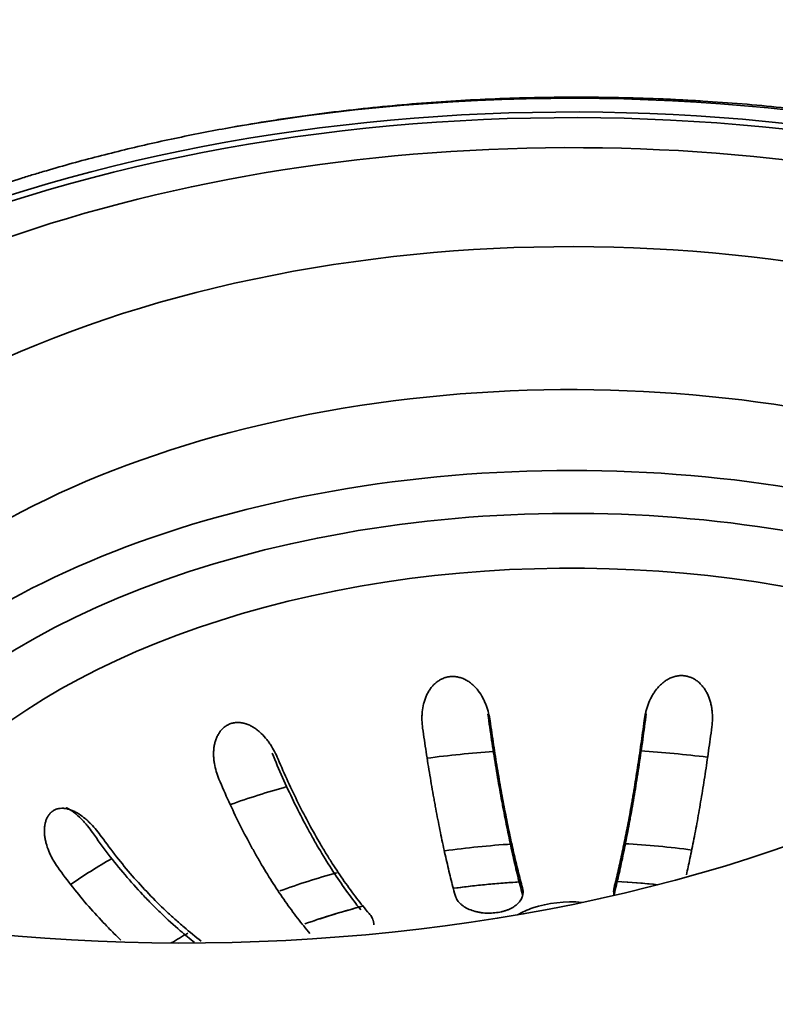
# Model space of a CAD drawing. Units: millimetres. Extents: x 0 to 420, y 0 to 297.
# Drawn here: x 292 to 300, y 218 to 228 of the extents above; entities that cross this region are included whole.
import ezdxf

# ---------------------------------------------------------------- set-up
doc = ezdxf.new("R2010")
doc.units = ezdxf.units.MM
doc.layers.add('1', color=7, linetype='Continuous', true_color=0xffffff)

msp = doc.modelspace()

# ---------------------------------------------------------------- linework, layer by layer
at = {"layer": '1', "color": 18, "linetype": 'Continuous', "lineweight": 35}
for centre, major_axis, start_param, end_param in [((297.75294, 219.92026), (12, 0), 0.53191656, 1.86318336), ((297.75294, 219.83861), (-11.9, 0), 3.68035493, 6.26329038), ((297.75293, 219.83861), (11.8, 0), 0.53691782, 3.12892811), ((297.75293, 219.87896), (11.2, 0), 1.01634047, 2.13739817), ((297.75293, 219.87896), (11.2, 0), 1.01634047, 2.13739817), ((297.75293, 218.05), (7.9, 0), 0.71582749, 3.02067658), ((297.75293, 218.05), (7.9, 0), 0.71582749, 3.02067658), ((293.79049, 225.09516), (11.9, 0), 3.95632181, 5.46047465), ((297.75293, 215.86179), (5.2, 0), 1.40000747, 1.48149253), ((297.75293, 215.86179), (5.2, 0), 1.67254063, 1.80311308), ((297.75293, 215.86179), (5.2, 0), 1.66988991, 1.79771346), ((297.75293, 215.86179), (5.2, 0), 1.40000747, 1.46814076), ((297.75293, 215.86179), (5.2, 0), 1.99121594, 2.12119933), ((297.75293, 215.86179), (5.2, 0), 1.99121594, 2.10038628)]:
    msp.add_ellipse(centre, major_axis=major_axis, ratio=0.57735, start_param=start_param, end_param=end_param, dxfattribs=at)
at = {"layer": '1', "color": 154, "linetype": 'Continuous', "lineweight": 35}
for centre, major_axis, start_param, end_param in [((297.75293, 219.87896), (9.44868, 0), 0.53008083, 3.31117572), ((297.75293, 219.87896), (9.44868, 0), 0.53008083, 3.31117572), ((297.75293, 219.04237), (8.37011, 0), 0.56709272, 3.18109415), ((297.75293, 219.04237), (8.37011, 0), 0.56709272, 3.18109415), ((297.75293, 218.24591), (8.32, 0), 0.68794586, 3.04826369), ((297.75293, 218.24591), (8.32, 0), 0.68794586, 3.04826369), ((297.75293, 217.76414), (7.42681, 0), 0.76226416, 2.96834943), ((297.75293, 217.76414), (7.42681, 0), 0.76226416, 2.96834943), ((297.75293, 216.37003), (6.64589, 0), 1.69060479, 1.79457187), ((297.75293, 216.37003), (6.64589, 0), 1.69060479, 1.79457187), ((297.75293, 216.37003), (6.64589, 0), 1.36024669, 1.46401742), ((297.75293, 216.37003), (6.64589, 0), 1.36024669, 1.46401742), ((297.75293, 216.37003), (6.64589, 0), 2.02312274, 2.12237743), ((297.75293, 216.37003), (6.64589, 0), 2.02312274, 2.12237743), ((297.75293, 216.03717), (5.57162, 0), 1.68039461, 1.80517475), ((297.75293, 216.03717), (5.57162, 0), 1.68039461, 1.80517475), ((297.75293, 216.03717), (5.57162, 0), 1.34758214, 1.4730495), ((297.75293, 216.03717), (5.57162, 0), 1.34758214, 1.4730495), ((297.75293, 216.37003), (6.64589, 0), 2.35456076, 2.44713957), ((297.75293, 216.37003), (6.64589, 0), 2.35456076, 2.44713957), ((297.75293, 216.03717), (5.57162, 0), 2.01507241, 2.13435475), ((297.75293, 216.03717), (5.57162, 0), 2.01507241, 2.13435475), ((297.75293, 218.19697), (-0.77504, 0), 4.56830366, 5.24246981), ((297.75293, 218.19697), (-0.77504, 0), 4.56830366, 5.24246981), ((297.75293, 218.19697), (-0.77504, 0), 5.24246981, 5.49693881), ((297.75293, 218.19697), (-0.77504, 0), 5.24246981, 5.49693881), ((297.75293, 216.03717), (5.57162, 0), 2.3501429, 2.39363432), ((297.75293, 216.03717), (5.57162, 0), 2.3501429, 2.39363432)]:
    msp.add_ellipse(centre, major_axis=major_axis, ratio=0.57735, start_param=start_param, end_param=end_param, dxfattribs=at)
msp.add_open_spline([(288.12174, 237.71951), (288.96979, 237.23106), (289.81659, 236.74232), (291.50775, 235.76463), (292.35211, 235.27568), (294.03848, 234.29802), (294.88048, 233.80932), (296.56213, 232.83277), (297.40177, 232.34492), (299.07855, 231.3708), (299.91569, 230.88452), (301.58706, 229.91434), (302.42129, 229.43044), (304.08608, 228.4657), (304.91664, 227.98486), (306.15907, 227.26626), (306.57265, 227.02717), (307.39861, 226.54988), (308.22336, 226.07351), (309.04566, 225.59896), (309.66148, 225.24373), (309.8666, 225.12543), (310.20378, 224.93102), (310.33591, 224.85484), (310.46799, 224.77872)], degree=3, knots=[0, 0, 0, 0, 0.1122177, 0.1122177, 0.2244354, 0.2244354, 0.33665311, 0.33665311, 0.44887081, 0.44887081, 0.56108851, 0.56108851, 0.67330621, 0.67330621, 0.78552392, 0.78552392, 0.84163277, 0.84163277, 0.89774162, 0.95385047, 0.95385047, 0.9819049, 0.9819049, 1, 1, 1, 1], dxfattribs=at)
at = {"layer": '1', "color": 18, "linetype": 'Continuous', "lineweight": 35}
for points, knots in [([(294.29407, 226.55442), (294.42353, 226.57744), (294.55392, 226.59924), (294.71812, 226.62494), (294.75104, 226.63001), (294.81687, 226.63997), (294.91566, 226.65466), (295.01456, 226.66858), (295.34448, 226.71334), (295.6092, 226.74379), (296.14017, 226.79424), (296.67268, 226.83423), (297.20824, 226.85345), (297.74534, 226.86224), (298.01466, 226.86141), (298.4198, 226.85219), (298.55505, 226.84778), (298.72435, 226.84058), (298.75824, 226.83906), (298.82594, 226.83584), (298.92738, 226.83078), (299.02849, 226.82497), (299.36482, 226.80399), (299.63157, 226.782), (300.16055, 226.72784), (300.68502, 226.66349), (301.20053, 226.57895), (301.71153, 226.48424), (301.96477, 226.43181), (302.3412, 226.34539), (302.4661, 226.31529), (302.6215, 226.27603), (302.65255, 226.26809), (302.71452, 226.25206), (302.80721, 226.22782), (302.89918, 226.20293), (303.20413, 226.11859), (303.44295, 226.04664), (303.91053, 225.89399), (304.36805, 225.73258), (304.8056, 225.5538), (305.23311, 225.36629), (305.44185, 225.26817), (305.74728, 225.1143), (305.84782, 225.0619), (305.97186, 224.99499), (305.99659, 224.98153), (306.04586, 224.9545), (306.1194, 224.9138), (306.19189, 224.87263), (306.43121, 224.73441), (306.61527, 224.62059), (306.96891, 224.38661), (307.30808, 224.14628), (307.61853, 223.89337), (307.88702, 223.65823), (308.00271, 223.55063), (308.11355, 223.44089)], [0, 0, 0, 0, 0.02523468, 0.02523468, 0.03154335, 0.03154335, 0.03785202, 0.05046937, 0.05046937, 0.10093873, 0.10093873, 0.1514081, 0.20187746, 0.20187746, 0.25234683, 0.25234683, 0.27758151, 0.27758151, 0.28389018, 0.28389018, 0.29019885, 0.30281619, 0.30281619, 0.35328556, 0.35328556, 0.40375492, 0.45422429, 0.45422429, 0.50469365, 0.50469365, 0.52992833, 0.52992833, 0.536237, 0.536237, 0.54254567, 0.55516302, 0.55516302, 0.60563238, 0.60563238, 0.65610175, 0.70657111, 0.70657111, 0.75704048, 0.75704048, 0.78227516, 0.78227516, 0.78858383, 0.78858383, 0.7948925, 0.80750984, 0.80750984, 0.85797921, 0.85797921, 0.90844857, 0.95891794, 0.95891794, 1, 1, 1, 1]), ([(285.80111, 220.00661), (285.80357, 220.10323), (285.81649, 220.31248), (285.84595, 220.52208), (285.87184, 220.66314), (285.87733, 220.69136), (285.8889, 220.74781), (285.895, 220.77605), (285.91416, 220.86058), (285.9281, 220.91674), (285.97343, 221.08465), (286.04315, 221.30702), (286.17519, 221.63608), (286.33446, 221.96071), (286.52095, 222.28089), (286.66354, 222.49136), (286.77743, 222.64808), (286.81655, 222.70013), (286.87698, 222.77792), (286.89743, 222.80382), (286.93881, 222.85539), (286.95976, 222.88108), (287.06573, 223.00902), (287.15451, 223.10979), (287.33991, 223.30823), (287.53315, 223.50358), (287.8463, 223.78741), (288.18261, 224.06208), (288.54215, 224.32759), (288.79748, 224.49841), (288.99495, 224.62418), (289.06176, 224.6657), (289.14654, 224.71712), (289.16355, 224.72737), (289.19766, 224.74781), (289.24896, 224.77835), (289.30066, 224.80858), (289.47389, 224.90862), (289.75677, 225.0642), (290.19794, 225.28431), (290.65577, 225.4913), (291.1302, 225.68524), (291.62129, 225.86607), (291.9599, 225.9778), (292.1751, 226.04482), (292.23993, 226.06471), (292.30516, 226.08429), (292.34874, 226.09727), (292.37058, 226.10373), (292.4799, 226.13581), (292.5678, 226.16082), (292.83284, 226.23392), (293.18977, 226.32624), (293.73573, 226.44933), (294.10677, 226.52112), (294.29407, 226.55442)], [0, 0, 0, 0, 0.03321861, 0.07188986, 0.07188986, 0.08155768, 0.08155768, 0.09122549, 0.09122549, 0.11056112, 0.11056112, 0.14923238, 0.18790363, 0.22657489, 0.26524614, 0.3039174, 0.3039174, 0.32325303, 0.32325303, 0.33292084, 0.33292084, 0.34258865, 0.34258865, 0.38125991, 0.38125991, 0.41993117, 0.45860242, 0.49727368, 0.53594493, 0.57461619, 0.57461619, 0.59395182, 0.59395182, 0.59878572, 0.59878572, 0.60361963, 0.61328744, 0.61328744, 0.6519587, 0.69062995, 0.72930121, 0.76797247, 0.80664372, 0.84531498, 0.84531498, 0.85498279, 0.8598167, 0.8598167, 0.86465061, 0.86465061, 0.88398623, 0.88398623, 0.92265749, 0.96132874, 1, 1, 1, 1]), ([(296.92367, 220.49223), (296.91983, 220.51947), (296.91462, 220.54638), (296.90131, 220.59952), (296.89321, 220.62574), (296.87861, 220.66446), (296.87333, 220.67727), (296.86473, 220.69631), (296.86175, 220.70262), (296.85555, 220.7152), (296.85233, 220.72147), (296.83568, 220.75245), (296.82069, 220.77611), (296.79528, 220.8096), (296.78631, 220.82043), (296.77204, 220.8361), (296.76712, 220.84125), (296.75708, 220.85125), (296.75195, 220.8561), (296.73623, 220.87023), (296.7253, 220.87906), (296.70248, 220.89543), (296.69058, 220.90297), (296.67501, 220.91147), (296.67186, 220.91313), (296.66552, 220.91632), (296.65597, 220.92094), (296.64625, 220.92504), (296.62659, 220.93254), (296.61318, 220.93661), (296.59601, 220.94041), (296.59255, 220.94111), (296.5856, 220.94237), (296.58209, 220.94293), (296.5716, 220.94441), (296.56461, 220.94511), (296.5437, 220.94638), (296.52981, 220.9461), (296.50905, 220.94398), (296.50214, 220.94299), (296.4918, 220.94107), (296.48834, 220.94035), (296.48149, 220.93878), (296.47809, 220.93793), (296.46123, 220.93333), (296.44818, 220.9286), (296.42923, 220.92), (296.42301, 220.91689), (296.41079, 220.91017), (296.40477, 220.90655), (296.38724, 220.89512), (296.37621, 220.88672), (296.36057, 220.87306), (296.35298, 220.86596), (296.34571, 220.85848), (296.34093, 220.85341), (296.33858, 220.85083), (296.32703, 220.83778), (296.31853, 220.82688), (296.30281, 220.80429), (296.29559, 220.79259), (296.28233, 220.76848), (296.27628, 220.75607), (296.26803, 220.73695), (296.26543, 220.73051), (296.26053, 220.7176), (296.25823, 220.71111), (296.25175, 220.69153), (296.24798, 220.67836), (296.23821, 220.6385), (296.23372, 220.61148), (296.23034, 220.57722), (296.22978, 220.57034), (296.22887, 220.55656), (296.22785, 220.5359), (296.2278, 220.51529), (296.22891, 220.47412), (296.23126, 220.44675), (296.23511, 220.41947)], [0, 0, 0, 0, 0.0625, 0.0625, 0.125, 0.125, 0.15625, 0.15625, 0.171875, 0.171875, 0.1875, 0.1875, 0.25, 0.25, 0.28125, 0.28125, 0.296875, 0.296875, 0.3125, 0.3125, 0.34375, 0.34375, 0.375, 0.375, 0.3828125, 0.3828125, 0.390625, 0.40625, 0.40625, 0.4375, 0.4375, 0.4453125, 0.4453125, 0.453125, 0.453125, 0.46875, 0.46875, 0.5, 0.5, 0.515625, 0.515625, 0.5234375, 0.5234375, 0.53125, 0.53125, 0.5625, 0.5625, 0.578125, 0.578125, 0.59375, 0.59375, 0.625, 0.625, 0.640625, 0.6484375, 0.6484375, 0.65625, 0.65625, 0.6875, 0.6875, 0.71875, 0.71875, 0.75, 0.75, 0.765625, 0.765625, 0.78125, 0.78125, 0.8125, 0.8125, 0.875, 0.875, 0.890625, 0.890625, 0.90625, 0.9375, 0.9375, 1, 1, 1, 1]), ([(296.92367, 220.49223), (296.91983, 220.51947), (296.91462, 220.54638), (296.90131, 220.59952), (296.89321, 220.62574), (296.87861, 220.66446), (296.87333, 220.67727), (296.86473, 220.69631), (296.86175, 220.70262), (296.85555, 220.7152), (296.85233, 220.72147), (296.83568, 220.75245), (296.82069, 220.77611), (296.79528, 220.8096), (296.78631, 220.82043), (296.77204, 220.8361), (296.76712, 220.84125), (296.75708, 220.85125), (296.75195, 220.8561), (296.73623, 220.87023), (296.7253, 220.87906), (296.70248, 220.89543), (296.69058, 220.90297), (296.67501, 220.91147), (296.67186, 220.91313), (296.66552, 220.91632), (296.65597, 220.92094), (296.64625, 220.92504), (296.62659, 220.93254), (296.61318, 220.93661), (296.59601, 220.94041), (296.59255, 220.94111), (296.5856, 220.94237), (296.58209, 220.94293), (296.5716, 220.94441), (296.56461, 220.94511), (296.5437, 220.94638), (296.52981, 220.9461), (296.50905, 220.94398), (296.50214, 220.94299), (296.4918, 220.94107), (296.48834, 220.94035), (296.48149, 220.93878), (296.47809, 220.93793), (296.46123, 220.93333), (296.44818, 220.9286), (296.42923, 220.92), (296.42301, 220.91689), (296.41079, 220.91017), (296.40477, 220.90655), (296.38724, 220.89512), (296.37621, 220.88672), (296.36057, 220.87306), (296.35298, 220.86596), (296.34571, 220.85848), (296.34093, 220.85341), (296.33858, 220.85083), (296.32703, 220.83778), (296.31853, 220.82688), (296.30281, 220.80429), (296.29559, 220.79259), (296.28233, 220.76848), (296.27628, 220.75607), (296.26803, 220.73695), (296.26543, 220.73051), (296.26053, 220.7176), (296.25823, 220.71111), (296.25175, 220.69153), (296.24798, 220.67836), (296.23821, 220.6385), (296.23372, 220.61148), (296.23034, 220.57722), (296.22978, 220.57034), (296.22887, 220.55656), (296.22785, 220.5359), (296.2278, 220.51529), (296.22891, 220.47412), (296.23126, 220.44675), (296.23511, 220.41947)], [0, 0, 0, 0, 0.0625, 0.0625, 0.125, 0.125, 0.15625, 0.15625, 0.171875, 0.171875, 0.1875, 0.1875, 0.25, 0.25, 0.28125, 0.28125, 0.296875, 0.296875, 0.3125, 0.3125, 0.34375, 0.34375, 0.375, 0.375, 0.3828125, 0.3828125, 0.390625, 0.40625, 0.40625, 0.4375, 0.4375, 0.4453125, 0.4453125, 0.453125, 0.453125, 0.46875, 0.46875, 0.5, 0.5, 0.515625, 0.515625, 0.5234375, 0.5234375, 0.53125, 0.53125, 0.5625, 0.5625, 0.578125, 0.578125, 0.59375, 0.59375, 0.625, 0.625, 0.640625, 0.6484375, 0.6484375, 0.65625, 0.65625, 0.6875, 0.6875, 0.71875, 0.71875, 0.75, 0.75, 0.765625, 0.765625, 0.78125, 0.78125, 0.8125, 0.8125, 0.875, 0.875, 0.890625, 0.890625, 0.90625, 0.9375, 0.9375, 1, 1, 1, 1]), ([(299.18832, 220.43052), (299.19189, 220.45779), (299.19395, 220.48502), (299.19491, 220.53942), (299.19381, 220.56657), (299.1895, 220.60722), (299.18761, 220.62076), (299.18405, 220.64103), (299.18274, 220.64779), (299.17987, 220.66129), (299.1783, 220.66805), (299.16982, 220.70159), (299.16106, 220.72766), (299.14448, 220.76543), (299.13837, 220.77779), (299.12824, 220.79595), (299.12469, 220.80196), (299.1173, 220.81373), (299.11347, 220.8195), (299.10152, 220.83645), (299.09297, 220.84726), (299.07458, 220.86782), (299.06475, 220.87757), (299.05156, 220.889), (299.04887, 220.89125), (299.04344, 220.89564), (299.0352, 220.90207), (299.02667, 220.90804), (299.00922, 220.91932), (298.99707, 220.92598), (298.98118, 220.93315), (298.97797, 220.93452), (298.97147, 220.93715), (298.96818, 220.93841), (298.95827, 220.94197), (298.9516, 220.94406), (298.93146, 220.9495), (298.91781, 220.95203), (298.89702, 220.95414), (298.89003, 220.95457), (298.87947, 220.95477), (298.87593, 220.95477), (298.86886, 220.95461), (298.86534, 220.95447), (298.84778, 220.95337), (298.83391, 220.95138), (298.81337, 220.9468), (298.80656, 220.94501), (298.79303, 220.94092), (298.78629, 220.9386), (298.76646, 220.93097), (298.7537, 220.92499), (298.73517, 220.91481), (298.72606, 220.90942), (298.71717, 220.90358), (298.7113, 220.89959), (298.70838, 220.89755), (298.69398, 220.88714), (298.68306, 220.87822), (298.66225, 220.85935), (298.65237, 220.84939), (298.63355, 220.82855), (298.62461, 220.81766), (298.61186, 220.80067), (298.60774, 220.79492), (298.59977, 220.78332), (298.59591, 220.77745), (298.58473, 220.75968), (298.57777, 220.7476), (298.55825, 220.71072), (298.54702, 220.6853), (298.53495, 220.65261), (298.53263, 220.64602), (298.52819, 220.63279), (298.52186, 220.61288), (298.51644, 220.59282), (298.50672, 220.55253), (298.50176, 220.52543), (298.49818, 220.49812)], [0, 0, 0, 0, 0.0625, 0.0625, 0.125, 0.125, 0.15625, 0.15625, 0.171875, 0.171875, 0.1875, 0.1875, 0.25, 0.25, 0.28125, 0.28125, 0.296875, 0.296875, 0.3125, 0.3125, 0.34375, 0.34375, 0.375, 0.375, 0.3828125, 0.3828125, 0.390625, 0.40625, 0.40625, 0.4375, 0.4375, 0.4453125, 0.4453125, 0.453125, 0.453125, 0.46875, 0.46875, 0.5, 0.5, 0.515625, 0.515625, 0.5234375, 0.5234375, 0.53125, 0.53125, 0.5625, 0.5625, 0.578125, 0.578125, 0.59375, 0.59375, 0.625, 0.625, 0.640625, 0.6484375, 0.6484375, 0.65625, 0.65625, 0.6875, 0.6875, 0.71875, 0.71875, 0.75, 0.75, 0.765625, 0.765625, 0.78125, 0.78125, 0.8125, 0.8125, 0.875, 0.875, 0.890625, 0.890625, 0.90625, 0.9375, 0.9375, 1, 1, 1, 1]), ([(299.18832, 220.43052), (299.19189, 220.45779), (299.19395, 220.48502), (299.19491, 220.53942), (299.19381, 220.56657), (299.1895, 220.60722), (299.18761, 220.62076), (299.18405, 220.64103), (299.18274, 220.64779), (299.17987, 220.66129), (299.1783, 220.66805), (299.16982, 220.70159), (299.16106, 220.72766), (299.14448, 220.76543), (299.13837, 220.77779), (299.12824, 220.79595), (299.12469, 220.80196), (299.1173, 220.81373), (299.11347, 220.8195), (299.10152, 220.83645), (299.09297, 220.84726), (299.07458, 220.86782), (299.06475, 220.87757), (299.05156, 220.889), (299.04887, 220.89125), (299.04344, 220.89564), (299.0352, 220.90207), (299.02667, 220.90804), (299.00922, 220.91932), (298.99707, 220.92598), (298.98118, 220.93315), (298.97797, 220.93452), (298.97147, 220.93715), (298.96818, 220.93841), (298.95827, 220.94197), (298.9516, 220.94406), (298.93146, 220.9495), (298.91781, 220.95203), (298.89702, 220.95414), (298.89003, 220.95457), (298.87947, 220.95477), (298.87593, 220.95477), (298.86886, 220.95461), (298.86534, 220.95447), (298.84778, 220.95337), (298.83391, 220.95138), (298.81337, 220.9468), (298.80656, 220.94501), (298.79303, 220.94092), (298.78629, 220.9386), (298.76646, 220.93097), (298.7537, 220.92499), (298.73517, 220.91481), (298.72606, 220.90942), (298.71717, 220.90358), (298.7113, 220.89959), (298.70838, 220.89755), (298.69398, 220.88714), (298.68306, 220.87822), (298.66225, 220.85935), (298.65237, 220.84939), (298.63355, 220.82855), (298.62461, 220.81766), (298.61186, 220.80067), (298.60774, 220.79492), (298.59977, 220.78332), (298.59591, 220.77745), (298.58473, 220.75968), (298.57777, 220.7476), (298.55825, 220.71072), (298.54702, 220.6853), (298.53495, 220.65261), (298.53263, 220.64602), (298.52819, 220.63279), (298.52186, 220.61288), (298.51644, 220.59282), (298.50672, 220.55253), (298.50176, 220.52543), (298.49818, 220.49812)], [0, 0, 0, 0, 0.0625, 0.0625, 0.125, 0.125, 0.15625, 0.15625, 0.171875, 0.171875, 0.1875, 0.1875, 0.25, 0.25, 0.28125, 0.28125, 0.296875, 0.296875, 0.3125, 0.3125, 0.34375, 0.34375, 0.375, 0.375, 0.3828125, 0.3828125, 0.390625, 0.40625, 0.40625, 0.4375, 0.4375, 0.4453125, 0.4453125, 0.453125, 0.453125, 0.46875, 0.46875, 0.5, 0.5, 0.515625, 0.515625, 0.5234375, 0.5234375, 0.53125, 0.53125, 0.5625, 0.5625, 0.578125, 0.578125, 0.59375, 0.59375, 0.625, 0.625, 0.640625, 0.6484375, 0.6484375, 0.65625, 0.65625, 0.6875, 0.6875, 0.71875, 0.71875, 0.75, 0.75, 0.765625, 0.765625, 0.78125, 0.78125, 0.8125, 0.8125, 0.875, 0.875, 0.890625, 0.890625, 0.90625, 0.9375, 0.9375, 1, 1, 1, 1]), ([(297.25468, 218.7212), (297.23824, 218.78151), (297.22199, 218.84412), (297.18985, 218.97378), (297.15807, 219.10789), (297.127, 219.25079), (297.09629, 219.3981), (297.08112, 219.47397), (297.06238, 219.57164), (297.05864, 219.59131), (297.05119, 219.63095), (297.04747, 219.65093), (297.0364, 219.7111), (297.02911, 219.75153), (297.00751, 219.87379), (296.97944, 220.03936), (296.95283, 220.20998), (296.92694, 220.38314), (296.91435, 220.47098), (296.90215, 220.56013)], [0, 0, 0, 0, 0.125, 0.125, 0.25, 0.375, 0.375, 0.5, 0.5, 0.53125, 0.53125, 0.5625, 0.5625, 0.625, 0.625, 0.75, 0.875, 0.875, 1, 1, 1, 1]), ([(297.25468, 218.7212), (297.23824, 218.78151), (297.22199, 218.84412), (297.18985, 218.97378), (297.15807, 219.10789), (297.127, 219.25079), (297.09629, 219.3981), (297.08112, 219.47397), (297.06238, 219.57164), (297.05864, 219.59131), (297.05119, 219.63095), (297.04747, 219.65093), (297.0364, 219.7111), (297.02911, 219.75153), (297.00751, 219.87379), (296.97944, 220.03936), (296.95283, 220.20998), (296.92694, 220.38314), (296.91435, 220.47098), (296.90215, 220.56013)], [0, 0, 0, 0, 0.125, 0.125, 0.25, 0.375, 0.375, 0.5, 0.5, 0.53125, 0.53125, 0.5625, 0.5625, 0.625, 0.625, 0.75, 0.875, 0.875, 1, 1, 1, 1]), ([(298.51818, 220.56618), (298.50684, 220.47695), (298.49516, 220.38912), (298.47116, 220.21616), (298.44652, 220.04591), (298.42059, 219.881), (298.39402, 219.71879), (298.38042, 219.63903), (298.363, 219.54105), (298.35949, 219.52154), (298.35421, 219.4924), (298.35244, 219.48271), (298.3489, 219.46341), (298.34004, 219.41534), (298.33111, 219.3682), (298.30958, 219.25678), (298.28057, 219.11286), (298.25095, 218.97809), (298.22103, 218.84792), (298.20591, 218.78513), (298.19064, 218.7247)], [0, 0, 0, 0, 0.125, 0.125, 0.25, 0.375, 0.375, 0.5, 0.5, 0.53125, 0.53125, 0.546875, 0.546875, 0.5625, 0.625, 0.625, 0.75, 0.875, 0.875, 1, 1, 1, 1]), ([(298.51818, 220.56618), (298.50684, 220.47695), (298.49516, 220.38912), (298.47116, 220.21616), (298.44652, 220.04591), (298.42059, 219.881), (298.39402, 219.71879), (298.38042, 219.63903), (298.363, 219.54105), (298.35949, 219.52154), (298.35421, 219.4924), (298.35244, 219.48271), (298.3489, 219.46341), (298.34004, 219.41534), (298.33111, 219.3682), (298.30958, 219.25678), (298.28057, 219.11286), (298.25095, 218.97809), (298.22103, 218.84792), (298.20591, 218.78513), (298.19064, 218.7247)], [0, 0, 0, 0, 0.125, 0.125, 0.25, 0.375, 0.375, 0.5, 0.5, 0.53125, 0.53125, 0.546875, 0.546875, 0.5625, 0.625, 0.625, 0.75, 0.875, 0.875, 1, 1, 1, 1]), ([(294.75904, 220.10302), (294.74825, 220.12878), (294.7364, 220.15396), (294.71041, 220.20311), (294.69629, 220.22708), (294.67314, 220.26197), (294.6651, 220.27342), (294.6525, 220.29031), (294.64821, 220.29588), (294.63943, 220.30694), (294.63494, 220.31242), (294.61212, 220.33939), (294.5927, 220.35956), (294.56151, 220.38729), (294.55077, 220.39611), (294.53405, 220.40863), (294.52837, 220.41269), (294.51687, 220.4205), (294.51107, 220.42424), (294.49346, 220.43498), (294.48148, 220.44147), (294.45695, 220.45302), (294.44442, 220.45806), (294.42834, 220.46334), (294.42511, 220.46434), (294.41863, 220.46623), (294.40891, 220.46888), (294.39917, 220.471), (294.37966, 220.47451), (294.3666, 220.47587), (294.35022, 220.47625), (294.34693, 220.47625), (294.34037, 220.47613), (294.33707, 220.476), (294.32725, 220.47541), (294.32076, 220.47473), (294.3015, 220.47188), (294.28892, 220.46888), (294.26428, 220.46057), (294.25254, 220.45538), (294.23017, 220.44304), (294.21953, 220.43589), (294.2044, 220.42374), (294.19947, 220.41943), (294.19005, 220.41048), (294.18553, 220.40582), (294.17253, 220.39135), (294.1646, 220.38103), (294.15373, 220.36463), (294.15028, 220.35901), (294.14372, 220.34746), (294.14064, 220.3416), (294.13196, 220.32375), (294.12693, 220.31151), (294.11822, 220.28645), (294.11453, 220.27362), (294.10994, 220.25398), (294.10857, 220.24736), (294.10613, 220.234), (294.10507, 220.22729), (294.10235, 220.20716), (294.10114, 220.19369), (294.09982, 220.16666), (294.09971, 220.15311), (294.1005, 220.12593), (294.1014, 220.11231), (294.10346, 220.09183), (294.10427, 220.085), (294.10612, 220.07132), (294.10717, 220.06447), (294.11292, 220.03041), (294.11925, 220.00356), (294.13494, 219.95059), (294.14431, 219.92446), (294.15511, 219.89868)], [0, 0, 0, 0, 0.0625, 0.0625, 0.125, 0.125, 0.15625, 0.15625, 0.171875, 0.171875, 0.1875, 0.1875, 0.25, 0.25, 0.28125, 0.28125, 0.296875, 0.296875, 0.3125, 0.3125, 0.34375, 0.34375, 0.375, 0.375, 0.3828125, 0.3828125, 0.390625, 0.40625, 0.40625, 0.4375, 0.4375, 0.4453125, 0.4453125, 0.453125, 0.453125, 0.46875, 0.46875, 0.5, 0.5, 0.53125, 0.53125, 0.5625, 0.5625, 0.578125, 0.578125, 0.59375, 0.59375, 0.625, 0.625, 0.640625, 0.640625, 0.65625, 0.65625, 0.6875, 0.6875, 0.71875, 0.71875, 0.734375, 0.734375, 0.75, 0.75, 0.78125, 0.78125, 0.8125, 0.8125, 0.84375, 0.84375, 0.859375, 0.859375, 0.875, 0.875, 0.9375, 0.9375, 1, 1, 1, 1]), ([(294.75904, 220.10302), (294.74825, 220.12878), (294.7364, 220.15396), (294.71041, 220.20311), (294.69629, 220.22708), (294.67314, 220.26197), (294.6651, 220.27342), (294.6525, 220.29031), (294.64821, 220.29588), (294.63943, 220.30694), (294.63494, 220.31242), (294.61212, 220.33939), (294.5927, 220.35956), (294.56151, 220.38729), (294.55077, 220.39611), (294.53405, 220.40863), (294.52837, 220.41269), (294.51687, 220.4205), (294.51107, 220.42424), (294.49346, 220.43498), (294.48148, 220.44147), (294.45695, 220.45302), (294.44442, 220.45806), (294.42834, 220.46334), (294.42511, 220.46434), (294.41863, 220.46623), (294.40891, 220.46888), (294.39917, 220.471), (294.37966, 220.47451), (294.3666, 220.47587), (294.35022, 220.47625), (294.34693, 220.47625), (294.34037, 220.47613), (294.33707, 220.476), (294.32725, 220.47541), (294.32076, 220.47473), (294.3015, 220.47188), (294.28892, 220.46888), (294.26428, 220.46057), (294.25254, 220.45538), (294.23017, 220.44304), (294.21953, 220.43589), (294.2044, 220.42374), (294.19947, 220.41943), (294.19005, 220.41048), (294.18553, 220.40582), (294.17253, 220.39135), (294.1646, 220.38103), (294.15373, 220.36463), (294.15028, 220.35901), (294.14372, 220.34746), (294.14064, 220.3416), (294.13196, 220.32375), (294.12693, 220.31151), (294.11822, 220.28645), (294.11453, 220.27362), (294.10994, 220.25398), (294.10857, 220.24736), (294.10613, 220.234), (294.10507, 220.22729), (294.10235, 220.20716), (294.10114, 220.19369), (294.09982, 220.16666), (294.09971, 220.15311), (294.1005, 220.12593), (294.1014, 220.11231), (294.10346, 220.09183), (294.10427, 220.085), (294.10612, 220.07132), (294.10717, 220.06447), (294.11292, 220.03041), (294.11925, 220.00356), (294.13494, 219.95059), (294.14431, 219.92446), (294.15511, 219.89868)], [0, 0, 0, 0, 0.0625, 0.0625, 0.125, 0.125, 0.15625, 0.15625, 0.171875, 0.171875, 0.1875, 0.1875, 0.25, 0.25, 0.28125, 0.28125, 0.296875, 0.296875, 0.3125, 0.3125, 0.34375, 0.34375, 0.375, 0.375, 0.3828125, 0.3828125, 0.390625, 0.40625, 0.40625, 0.4375, 0.4375, 0.4453125, 0.4453125, 0.453125, 0.453125, 0.46875, 0.46875, 0.5, 0.5, 0.53125, 0.53125, 0.5625, 0.5625, 0.578125, 0.578125, 0.59375, 0.59375, 0.625, 0.625, 0.640625, 0.640625, 0.65625, 0.65625, 0.6875, 0.6875, 0.71875, 0.71875, 0.734375, 0.734375, 0.75, 0.75, 0.78125, 0.78125, 0.8125, 0.8125, 0.84375, 0.84375, 0.859375, 0.859375, 0.875, 0.875, 0.9375, 0.9375, 1, 1, 1, 1]), ([(296.92367, 220.49223), (296.93532, 220.40965), (296.94727, 220.32838), (296.97177, 220.16843), (296.99687, 220.01104), (297.02314, 219.85871), (297.05, 219.70893), (297.06372, 219.63531), (297.08476, 219.52682), (297.09185, 219.49098), (297.10618, 219.41997), (297.11338, 219.38498), (297.1351, 219.2816), (297.16433, 219.14797), (297.19412, 219.02263), (297.22419, 218.90144), (297.23937, 218.84293), (297.25468, 218.78654)], [0, 0, 0, 0, 0.125, 0.125, 0.25, 0.375, 0.375, 0.5, 0.5, 0.5625, 0.5625, 0.625, 0.625, 0.75, 0.875, 0.875, 1, 1, 1, 1]), ([(296.92367, 220.49223), (296.93532, 220.40965), (296.94727, 220.32838), (296.97177, 220.16843), (296.99687, 220.01104), (297.02314, 219.85871), (297.05, 219.70893), (297.06372, 219.63531), (297.08476, 219.52682), (297.09185, 219.49098), (297.10618, 219.41997), (297.11338, 219.38498), (297.1351, 219.2816), (297.16433, 219.14797), (297.19412, 219.02263), (297.22419, 218.90144), (297.23937, 218.84293), (297.25468, 218.78654)], [0, 0, 0, 0, 0.125, 0.125, 0.25, 0.375, 0.375, 0.5, 0.5, 0.5625, 0.5625, 0.625, 0.625, 0.75, 0.875, 0.875, 1, 1, 1, 1]), ([(298.19064, 218.79004), (298.20488, 218.84656), (298.21896, 218.90511), (298.24681, 219.02612), (298.27436, 219.15106), (298.3013, 219.28374), (298.32794, 219.4203), (298.34111, 219.49052), (298.36063, 219.59882), (298.3671, 219.63542), (298.37674, 219.69107), (298.37995, 219.70975), (298.38634, 219.74733), (298.38951, 219.7662), (298.40529, 219.86089), (298.42993, 220.01473), (298.45338, 220.17316), (298.47623, 220.3339), (298.48736, 220.41542), (298.49818, 220.49812)], [0, 0, 0, 0, 0.125, 0.125, 0.25, 0.375, 0.375, 0.5, 0.5, 0.5625, 0.5625, 0.59375, 0.59375, 0.625, 0.625, 0.75, 0.875, 0.875, 1, 1, 1, 1]), ([(298.19064, 218.79004), (298.20488, 218.84656), (298.21896, 218.90511), (298.24681, 219.02612), (298.27436, 219.15106), (298.3013, 219.28374), (298.32794, 219.4203), (298.34111, 219.49052), (298.36063, 219.59882), (298.3671, 219.63542), (298.37674, 219.69107), (298.37995, 219.70975), (298.38634, 219.74733), (298.38951, 219.7662), (298.40529, 219.86089), (298.42993, 220.01473), (298.45338, 220.17316), (298.47623, 220.3339), (298.48736, 220.41542), (298.49818, 220.49812)], [0, 0, 0, 0, 0.125, 0.125, 0.25, 0.375, 0.375, 0.5, 0.5, 0.5625, 0.5625, 0.59375, 0.59375, 0.625, 0.625, 0.75, 0.875, 0.875, 1, 1, 1, 1]), ([(296.56612, 218.71378), (296.5508, 218.77019), (296.53564, 218.82863), (296.50567, 218.94942), (296.47602, 219.07415), (296.44702, 219.20661), (296.41835, 219.34297), (296.40417, 219.41309), (296.38316, 219.52124), (296.3762, 219.55779), (296.36582, 219.61336), (296.36236, 219.63202), (296.35549, 219.66955), (296.35207, 219.68839), (296.33509, 219.78296), (296.30857, 219.93661), (296.28333, 220.09486), (296.25874, 220.25542), (296.24676, 220.33686), (296.23511, 220.41947)], [0, 0, 0, 0, 0.125, 0.125, 0.25, 0.375, 0.375, 0.5, 0.5, 0.5625, 0.5625, 0.59375, 0.59375, 0.625, 0.625, 0.75, 0.875, 0.875, 1, 1, 1, 1]), ([(296.56612, 218.71378), (296.5508, 218.77019), (296.53564, 218.82863), (296.50567, 218.94942), (296.47602, 219.07415), (296.44702, 219.20661), (296.41835, 219.34297), (296.40417, 219.41309), (296.38316, 219.52124), (296.3762, 219.55779), (296.36582, 219.61336), (296.36236, 219.63202), (296.35549, 219.66955), (296.35207, 219.68839), (296.33509, 219.78296), (296.30857, 219.93661), (296.28333, 220.09486), (296.25874, 220.25542), (296.24676, 220.33686), (296.23511, 220.41947)], [0, 0, 0, 0, 0.125, 0.125, 0.25, 0.375, 0.375, 0.5, 0.5, 0.5625, 0.5625, 0.59375, 0.59375, 0.625, 0.625, 0.75, 0.875, 0.875, 1, 1, 1, 1]), ([(299.18832, 220.43052), (299.1775, 220.34786), (299.1664, 220.26651), (299.14363, 220.10638), (299.12032, 219.9488), (299.09591, 219.79629), (299.07095, 219.64631), (299.0582, 219.57259), (299.03865, 219.46395), (299.03207, 219.42806), (299.01875, 219.35694), (299.01206, 219.3219), (298.99189, 219.21837), (298.96652, 219.09337), (298.9407, 218.97559), (298.92861, 218.92244)], [0, 0, 0, 0, 0.14560545, 0.14560545, 0.29121089, 0.43681634, 0.43681634, 0.58242178, 0.58242178, 0.65522451, 0.65522451, 0.72802723, 0.72802723, 0.87363267, 1, 1, 1, 1]), ([(299.18832, 220.43052), (299.1775, 220.34786), (299.1664, 220.26651), (299.14363, 220.10638), (299.12032, 219.9488), (299.09591, 219.79629), (299.07095, 219.64631), (299.0582, 219.57259), (299.03865, 219.46395), (299.03207, 219.42806), (299.01875, 219.35694), (299.01206, 219.3219), (298.99189, 219.21837), (298.96652, 219.09337), (298.9407, 218.97559), (298.92861, 218.92244)], [0, 0, 0, 0, 0.14560545, 0.14560545, 0.29121089, 0.43681634, 0.43681634, 0.58242178, 0.58242178, 0.65522451, 0.65522451, 0.72802723, 0.72802723, 0.87363267, 1, 1, 1, 1]), ([(295.6037, 218.56301), (295.5863, 218.58473), (295.56898, 218.60679), (295.5066, 218.68778), (295.41734, 218.80956), (295.33009, 218.94041), (295.24384, 219.07582), (295.20122, 219.14581), (295.1486, 219.23621), (295.1381, 219.25444), (295.11718, 219.29119), (295.10674, 219.30973), (295.07564, 219.3656), (295.05516, 219.4032), (294.9945, 219.51709), (294.91568, 219.67178), (294.84092, 219.83208), (294.76821, 219.9952), (294.73288, 220.07817), (294.69859, 220.16258)], [0, 0, 0, 0, 0.05176355, 0.05176355, 0.1872259, 0.32268825, 0.32268825, 0.4581506, 0.4581506, 0.49201619, 0.49201619, 0.52588178, 0.52588178, 0.59361295, 0.59361295, 0.7290753, 0.86453765, 0.86453765, 1, 1, 1, 1]), ([(295.6037, 218.56301), (295.5863, 218.58473), (295.56898, 218.60679), (295.5066, 218.68778), (295.41734, 218.80956), (295.33009, 218.94041), (295.24384, 219.07582), (295.20122, 219.14581), (295.1486, 219.23621), (295.1381, 219.25444), (295.11718, 219.29119), (295.10674, 219.30973), (295.07564, 219.3656), (295.05516, 219.4032), (294.9945, 219.51709), (294.91568, 219.67178), (294.84092, 219.83208), (294.76821, 219.9952), (294.73288, 220.07817), (294.69859, 220.16258)], [0, 0, 0, 0, 0.05176355, 0.05176355, 0.1872259, 0.32268825, 0.32268825, 0.4581506, 0.4581506, 0.49201619, 0.49201619, 0.52588178, 0.52588178, 0.59361295, 0.59361295, 0.7290753, 0.86453765, 0.86453765, 1, 1, 1, 1]), ([(294.75904, 220.10302), (294.79175, 220.02495), (294.82532, 219.94833), (294.89413, 219.79787), (294.96461, 219.65021), (295.03839, 219.50807), (295.11383, 219.3687), (295.15237, 219.3004), (295.21146, 219.20007), (295.23137, 219.16698), (295.27161, 219.10152), (295.29184, 219.06932), (295.35283, 218.97437), (295.43493, 218.85207), (295.51859, 218.73828), (295.60304, 218.62875), (295.64566, 218.57612), (295.68868, 218.52567)], [0, 0, 0, 0, 0.125, 0.125, 0.25, 0.375, 0.375, 0.5, 0.5, 0.5625, 0.5625, 0.625, 0.625, 0.75, 0.875, 0.875, 1, 1, 1, 1]), ([(294.75904, 220.10302), (294.79175, 220.02495), (294.82532, 219.94833), (294.89413, 219.79787), (294.96461, 219.65021), (295.03839, 219.50807), (295.11383, 219.3687), (295.15237, 219.3004), (295.21146, 219.20007), (295.23137, 219.16698), (295.27161, 219.10152), (295.29184, 219.06932), (295.35283, 218.97437), (295.43493, 218.85207), (295.51859, 218.73828), (295.60304, 218.62875), (295.64566, 218.57612), (295.68868, 218.52567)], [0, 0, 0, 0, 0.125, 0.125, 0.25, 0.375, 0.375, 0.5, 0.5, 0.5625, 0.5625, 0.625, 0.625, 0.75, 0.875, 0.875, 1, 1, 1, 1]), ([(295.08474, 218.32133), (295.04171, 218.3718), (294.99915, 218.42436), (294.91496, 218.53354), (294.83169, 218.64676), (294.75025, 218.76799), (294.66972, 218.89323), (294.62991, 218.95785), (294.5709, 219.05785), (294.55135, 219.0917), (294.52219, 219.14325), (294.5125, 219.16057), (294.4932, 219.19544), (294.4836, 219.21296), (294.43591, 219.30094), (294.36143, 219.44431), (294.29054, 219.59277), (294.22146, 219.7438), (294.18783, 219.82059), (294.15511, 219.89868)], [0, 0, 0, 0, 0.125, 0.125, 0.25, 0.375, 0.375, 0.5, 0.5, 0.5625, 0.5625, 0.59375, 0.59375, 0.625, 0.625, 0.75, 0.875, 0.875, 1, 1, 1, 1]), ([(295.08474, 218.32133), (295.04171, 218.3718), (294.99915, 218.42436), (294.91496, 218.53354), (294.83169, 218.64676), (294.75025, 218.76799), (294.66972, 218.89323), (294.62991, 218.95785), (294.5709, 219.05785), (294.55135, 219.0917), (294.52219, 219.14325), (294.5125, 219.16057), (294.4932, 219.19544), (294.4836, 219.21296), (294.43591, 219.30094), (294.36143, 219.44431), (294.29054, 219.59277), (294.22146, 219.7438), (294.18783, 219.82059), (294.15511, 219.89868)], [0, 0, 0, 0, 0.125, 0.125, 0.25, 0.375, 0.375, 0.5, 0.5, 0.5625, 0.5625, 0.59375, 0.59375, 0.625, 0.625, 0.75, 0.875, 0.875, 1, 1, 1, 1]), ([(292.95552, 219.30985), (292.93909, 219.33283), (292.92202, 219.35506), (292.88651, 219.39794), (292.86807, 219.41858), (292.8392, 219.44817), (292.82938, 219.4578), (292.8143, 219.47186), (292.80921, 219.47649), (292.79893, 219.4856), (292.79371, 219.49009), (292.76748, 219.51207), (292.746, 219.52806), (292.71282, 219.54924), (292.70159, 219.55583), (292.68448, 219.5649), (292.67871, 219.5678), (292.66716, 219.57326), (292.66138, 219.57583), (292.64403, 219.58301), (292.63244, 219.58711), (292.6092, 219.59379), (292.59754, 219.59638), (292.58292, 219.59854), (292.57999, 219.59892), (292.57416, 219.59955), (292.56546, 219.60034), (292.55688, 219.6006), (292.53987, 219.60039), (292.52875, 219.5993), (292.51514, 219.59663), (292.51243, 219.59604), (292.50704, 219.5947), (292.50435, 219.59397), (292.49641, 219.59157), (292.49124, 219.58972), (292.47615, 219.58342), (292.46662, 219.57822), (292.45312, 219.5689), (292.44876, 219.56554), (292.44242, 219.56011), (292.44033, 219.55823), (292.43626, 219.55437), (292.43427, 219.55238), (292.42458, 219.54221), (292.4176, 219.53326), (292.40823, 219.51871), (292.40529, 219.51367), (292.39976, 219.50323), (292.39718, 219.4978), (292.39006, 219.48119), (292.38613, 219.46965), (292.38135, 219.4517), (292.37924, 219.44256), (292.37754, 219.4332), (292.37649, 219.4269), (292.37601, 219.42372), (292.37384, 219.40779), (292.37284, 219.3949), (292.37213, 219.36885), (292.37243, 219.3557), (292.37421, 219.32918), (292.37569, 219.3158), (292.37877, 219.29559), (292.37993, 219.28886), (292.38251, 219.27545), (292.38392, 219.26878), (292.38852, 219.24881), (292.39207, 219.23559), (292.40403, 219.19619), (292.41376, 219.17027), (292.42789, 219.13827), (292.43082, 219.13189), (292.43687, 219.11919), (292.44618, 219.10027), (292.45625, 219.08176), (292.47731, 219.04525), (292.49259, 219.02159), (292.50905, 218.99858)], [0, 0, 0, 0, 0.0625, 0.0625, 0.125, 0.125, 0.15625, 0.15625, 0.171875, 0.171875, 0.1875, 0.1875, 0.25, 0.25, 0.28125, 0.28125, 0.296875, 0.296875, 0.3125, 0.3125, 0.34375, 0.34375, 0.375, 0.375, 0.3828125, 0.3828125, 0.390625, 0.40625, 0.40625, 0.4375, 0.4375, 0.4453125, 0.4453125, 0.453125, 0.453125, 0.46875, 0.46875, 0.5, 0.5, 0.515625, 0.515625, 0.5234375, 0.5234375, 0.53125, 0.53125, 0.5625, 0.5625, 0.578125, 0.578125, 0.59375, 0.59375, 0.625, 0.625, 0.640625, 0.6484375, 0.6484375, 0.65625, 0.65625, 0.6875, 0.6875, 0.71875, 0.71875, 0.75, 0.75, 0.765625, 0.765625, 0.78125, 0.78125, 0.8125, 0.8125, 0.875, 0.875, 0.890625, 0.890625, 0.90625, 0.9375, 0.9375, 1, 1, 1, 1]), ([(292.95552, 219.30985), (292.93909, 219.33283), (292.92202, 219.35506), (292.88651, 219.39794), (292.86807, 219.41858), (292.8392, 219.44817), (292.82938, 219.4578), (292.8143, 219.47186), (292.80921, 219.47649), (292.79893, 219.4856), (292.79371, 219.49009), (292.76748, 219.51207), (292.746, 219.52806), (292.71282, 219.54924), (292.70159, 219.55583), (292.68448, 219.5649), (292.67871, 219.5678), (292.66716, 219.57326), (292.66138, 219.57583), (292.64403, 219.58301), (292.63244, 219.58711), (292.6092, 219.59379), (292.59754, 219.59638), (292.58292, 219.59854), (292.57999, 219.59892), (292.57416, 219.59955), (292.56546, 219.60034), (292.55688, 219.6006), (292.53987, 219.60039), (292.52875, 219.5993), (292.51514, 219.59663), (292.51243, 219.59604), (292.50704, 219.5947), (292.50435, 219.59397), (292.49641, 219.59157), (292.49124, 219.58972), (292.47615, 219.58342), (292.46662, 219.57822), (292.45312, 219.5689), (292.44876, 219.56554), (292.44242, 219.56011), (292.44033, 219.55823), (292.43626, 219.55437), (292.43427, 219.55238), (292.42458, 219.54221), (292.4176, 219.53326), (292.40823, 219.51871), (292.40529, 219.51367), (292.39976, 219.50323), (292.39718, 219.4978), (292.39006, 219.48119), (292.38613, 219.46965), (292.38135, 219.4517), (292.37924, 219.44256), (292.37754, 219.4332), (292.37649, 219.4269), (292.37601, 219.42372), (292.37384, 219.40779), (292.37284, 219.3949), (292.37213, 219.36885), (292.37243, 219.3557), (292.37421, 219.32918), (292.37569, 219.3158), (292.37877, 219.29559), (292.37993, 219.28886), (292.38251, 219.27545), (292.38392, 219.26878), (292.38852, 219.24881), (292.39207, 219.23559), (292.40403, 219.19619), (292.41376, 219.17027), (292.42789, 219.13827), (292.43082, 219.13189), (292.43687, 219.11919), (292.44618, 219.10027), (292.45625, 219.08176), (292.47731, 219.04525), (292.49259, 219.02159), (292.50905, 218.99858)], [0, 0, 0, 0, 0.0625, 0.0625, 0.125, 0.125, 0.15625, 0.15625, 0.171875, 0.171875, 0.1875, 0.1875, 0.25, 0.25, 0.28125, 0.28125, 0.296875, 0.296875, 0.3125, 0.3125, 0.34375, 0.34375, 0.375, 0.375, 0.3828125, 0.3828125, 0.390625, 0.40625, 0.40625, 0.4375, 0.4375, 0.4453125, 0.4453125, 0.453125, 0.453125, 0.46875, 0.46875, 0.5, 0.5, 0.515625, 0.515625, 0.5234375, 0.5234375, 0.53125, 0.53125, 0.5625, 0.5625, 0.578125, 0.578125, 0.59375, 0.59375, 0.625, 0.625, 0.640625, 0.6484375, 0.6484375, 0.65625, 0.65625, 0.6875, 0.6875, 0.71875, 0.71875, 0.75, 0.75, 0.765625, 0.765625, 0.78125, 0.78125, 0.8125, 0.8125, 0.875, 0.875, 0.890625, 0.890625, 0.90625, 0.9375, 0.9375, 1, 1, 1, 1]), ([(292.59334, 219.60859), (292.59687, 219.60688), (292.60038, 219.60512), (292.61496, 219.59754), (292.62595, 219.59119), (292.64232, 219.58086), (292.64777, 219.57727), (292.65853, 219.56989), (292.66386, 219.5661), (292.67968, 219.55442), (292.69001, 219.54625), (292.72046, 219.52069), (292.74001, 219.50225), (292.76369, 219.47769), (292.76839, 219.4727), (292.77771, 219.46258), (292.78232, 219.45745), (292.796, 219.44191), (292.8049, 219.43135), (292.83098, 219.39909), (292.84757, 219.37683), (292.86343, 219.35388)], [0, 0, 0, 0, 0.03392014, 0.03392014, 0.14126234, 0.14126234, 0.19493345, 0.19493345, 0.24860455, 0.24860455, 0.35594676, 0.35594676, 0.57063117, 0.57063117, 0.62430228, 0.62430228, 0.67797338, 0.67797338, 0.78531559, 0.78531559, 1, 1, 1, 1]), ([(292.59334, 219.60859), (292.59687, 219.60688), (292.60038, 219.60512), (292.61496, 219.59754), (292.62595, 219.59119), (292.64232, 219.58086), (292.64777, 219.57727), (292.65853, 219.56989), (292.66386, 219.5661), (292.67968, 219.55442), (292.69001, 219.54625), (292.72046, 219.52069), (292.74001, 219.50225), (292.76369, 219.47769), (292.76839, 219.4727), (292.77771, 219.46258), (292.78232, 219.45745), (292.796, 219.44191), (292.8049, 219.43135), (292.83098, 219.39909), (292.84757, 219.37683), (292.86343, 219.35388)], [0, 0, 0, 0, 0.03392014, 0.03392014, 0.14126234, 0.14126234, 0.19493345, 0.19493345, 0.24860455, 0.24860455, 0.35594676, 0.35594676, 0.57063117, 0.57063117, 0.62430228, 0.62430228, 0.67797338, 0.67797338, 0.78531559, 0.78531559, 1, 1, 1, 1]), ([(293.90651, 218.22904), (293.85716, 218.26823), (293.80823, 218.30874), (293.69403, 218.40719), (293.62911, 218.46622), (293.54894, 218.54311), (293.53295, 218.55864), (293.50108, 218.59001), (293.48518, 218.60587), (293.43779, 218.65375), (293.4066, 218.6861), (293.3142, 218.7844), (293.19413, 218.91884), (293.08025, 219.05994), (292.96949, 219.20438), (292.91566, 219.27827), (292.86343, 219.35388)], [0, 0, 0, 0, 0.12869217, 0.12869217, 0.30295373, 0.30295373, 0.34651913, 0.34651913, 0.39008452, 0.39008452, 0.4772153, 0.4772153, 0.65147687, 0.82573843, 0.82573843, 1, 1, 1, 1]), ([(293.90651, 218.22904), (293.85716, 218.26823), (293.80823, 218.30874), (293.69403, 218.40719), (293.62911, 218.46622), (293.54894, 218.54311), (293.53295, 218.55864), (293.50108, 218.59001), (293.48518, 218.60587), (293.43779, 218.65375), (293.4066, 218.6861), (293.3142, 218.7844), (293.19413, 218.91884), (293.08025, 219.05994), (292.96949, 219.20438), (292.91566, 219.27827), (292.86343, 219.35388)], [0, 0, 0, 0, 0.12869217, 0.12869217, 0.30295373, 0.30295373, 0.34651913, 0.34651913, 0.39008452, 0.39008452, 0.4772153, 0.4772153, 0.65147687, 0.82573843, 0.82573843, 1, 1, 1, 1]), ([(292.95552, 219.30985), (293.00534, 219.24018), (293.05648, 219.17218), (293.1613, 219.0394), (293.26866, 218.90984), (293.38106, 218.78666), (293.49597, 218.66666), (293.55469, 218.60827), (293.6447, 218.52311), (293.67502, 218.49514), (293.73633, 218.44002), (293.76715, 218.41302), (293.85601, 218.33717), (293.91443, 218.28972), (293.97338, 218.24422)], [0, 0, 0, 0, 0.16849555, 0.16849555, 0.33699109, 0.50548664, 0.50548664, 0.67398218, 0.67398218, 0.75822995, 0.75822995, 0.84247773, 0.84247773, 1, 1, 1, 1]), ([(292.95552, 219.30985), (293.00534, 219.24018), (293.05648, 219.17218), (293.1613, 219.0394), (293.26866, 218.90984), (293.38106, 218.78666), (293.49597, 218.66666), (293.55469, 218.60827), (293.6447, 218.52311), (293.67502, 218.49514), (293.73633, 218.44002), (293.76715, 218.41302), (293.85601, 218.33717), (293.91443, 218.28972), (293.97338, 218.24422)], [0, 0, 0, 0, 0.16849555, 0.16849555, 0.33699109, 0.50548664, 0.50548664, 0.67398218, 0.67398218, 0.75822995, 0.75822995, 0.84247773, 0.84247773, 1, 1, 1, 1]), ([(293.15461, 218.25316), (293.13064, 218.27601), (293.10679, 218.2992), (293.06825, 218.33744), (293.05348, 218.35227), (293.02407, 218.38218), (293.00946, 218.39724), (292.93681, 218.47297), (292.82335, 218.5972), (292.71537, 218.72746), (292.61014, 218.86074), (292.5589, 218.92889), (292.50905, 218.99858)], [0, 0, 0, 0, 0.10276541, 0.10276541, 0.16685359, 0.16685359, 0.23094178, 0.23094178, 0.48729452, 0.74364726, 0.74364726, 1, 1, 1, 1]), ([(293.15461, 218.25316), (293.13064, 218.27601), (293.10679, 218.2992), (293.06825, 218.33744), (293.05348, 218.35227), (293.02407, 218.38218), (293.00946, 218.39724), (292.93681, 218.47297), (292.82335, 218.5972), (292.71537, 218.72746), (292.61014, 218.86074), (292.5589, 218.92889), (292.50905, 218.99858)], [0, 0, 0, 0, 0.10276541, 0.10276541, 0.16685359, 0.16685359, 0.23094178, 0.23094178, 0.48729452, 0.74364726, 0.74364726, 1, 1, 1, 1]), ([(297.25468, 218.78654), (297.25882, 218.77129), (297.26069, 218.75623), (297.2602, 218.73389), (297.25949, 218.72649), (297.25756, 218.71544), (297.25678, 218.71176), (297.25492, 218.70446), (297.25386, 218.70085), (297.24787, 218.68299), (297.24095, 218.66933), (297.22965, 218.653), (297.22726, 218.64977), (297.2222, 218.64339), (297.21953, 218.64022), (297.21115, 218.63091), (297.20511, 218.62495), (297.18566, 218.60779), (297.17094, 218.5973), (297.15029, 218.58532), (297.14603, 218.58297), (297.13737, 218.57844), (297.13296, 218.57625), (297.11951, 218.56991), (297.10095, 218.56204), (297.08118, 218.55531), (297.0659, 218.5507), (297.06073, 218.54923), (297.05023, 218.54644), (297.04489, 218.54511), (297.01811, 218.53892), (296.99614, 218.53527), (296.96241, 218.53169), (296.95104, 218.53082), (296.93378, 218.53), (296.92799, 218.52981), (296.91648, 218.5296), (296.91074, 218.52958), (296.88211, 218.52989), (296.85942, 218.53145), (296.83135, 218.53509), (296.82575, 218.5359), (296.81458, 218.53771), (296.80903, 218.5387), (296.7926, 218.5419), (296.78188, 218.54435), (296.75045, 218.55266), (296.73044, 218.55946), (296.70188, 218.57172), (296.69276, 218.57609), (296.67532, 218.58537), (296.65867, 218.5952), (296.64358, 218.60614), (296.63286, 218.61477), (296.62938, 218.61773), (296.62266, 218.62377), (296.61942, 218.62684), (296.60389, 218.64242), (296.59349, 218.65566), (296.58297, 218.67317), (296.581, 218.67672), (296.5773, 218.68392), (296.57557, 218.68758), (296.57081, 218.69865), (296.56819, 218.70616), (296.56612, 218.71378)], [0, 0, 0, 0, 0.0625, 0.0625, 0.09375, 0.09375, 0.109375, 0.109375, 0.125, 0.125, 0.1875, 0.1875, 0.203125, 0.203125, 0.21875, 0.21875, 0.25, 0.25, 0.3125, 0.3125, 0.328125, 0.328125, 0.34375, 0.34375, 0.375, 0.40625, 0.40625, 0.421875, 0.421875, 0.4375, 0.4375, 0.5, 0.5, 0.53125, 0.53125, 0.546875, 0.546875, 0.5625, 0.5625, 0.625, 0.625, 0.640625, 0.640625, 0.65625, 0.65625, 0.6875, 0.6875, 0.75, 0.75, 0.78125, 0.78125, 0.8125, 0.84375, 0.84375, 0.859375, 0.859375, 0.875, 0.875, 0.9375, 0.9375, 0.953125, 0.953125, 0.96875, 0.96875, 1, 1, 1, 1]), ([(297.25468, 218.78654), (297.25882, 218.77129), (297.26069, 218.75623), (297.2602, 218.73389), (297.25949, 218.72649), (297.25756, 218.71544), (297.25678, 218.71176), (297.25492, 218.70446), (297.25386, 218.70085), (297.24787, 218.68299), (297.24095, 218.66933), (297.22965, 218.653), (297.22726, 218.64977), (297.2222, 218.64339), (297.21953, 218.64022), (297.21115, 218.63091), (297.20511, 218.62495), (297.18566, 218.60779), (297.17094, 218.5973), (297.15029, 218.58532), (297.14603, 218.58297), (297.13737, 218.57844), (297.13296, 218.57625), (297.11951, 218.56991), (297.10095, 218.56204), (297.08118, 218.55531), (297.0659, 218.5507), (297.06073, 218.54923), (297.05023, 218.54644), (297.04489, 218.54511), (297.01811, 218.53892), (296.99614, 218.53527), (296.96241, 218.53169), (296.95104, 218.53082), (296.93378, 218.53), (296.92799, 218.52981), (296.91648, 218.5296), (296.91074, 218.52958), (296.88211, 218.52989), (296.85942, 218.53145), (296.83135, 218.53509), (296.82575, 218.5359), (296.81458, 218.53771), (296.80903, 218.5387), (296.7926, 218.5419), (296.78188, 218.54435), (296.75045, 218.55266), (296.73044, 218.55946), (296.70188, 218.57172), (296.69276, 218.57609), (296.67532, 218.58537), (296.65867, 218.5952), (296.64358, 218.60614), (296.63286, 218.61477), (296.62938, 218.61773), (296.62266, 218.62377), (296.61942, 218.62684), (296.60389, 218.64242), (296.59349, 218.65566), (296.58297, 218.67317), (296.581, 218.67672), (296.5773, 218.68392), (296.57557, 218.68758), (296.57081, 218.69865), (296.56819, 218.70616), (296.56612, 218.71378)], [0, 0, 0, 0, 0.0625, 0.0625, 0.09375, 0.09375, 0.109375, 0.109375, 0.125, 0.125, 0.1875, 0.1875, 0.203125, 0.203125, 0.21875, 0.21875, 0.25, 0.25, 0.3125, 0.3125, 0.328125, 0.328125, 0.34375, 0.34375, 0.375, 0.40625, 0.40625, 0.421875, 0.421875, 0.4375, 0.4375, 0.5, 0.5, 0.53125, 0.53125, 0.546875, 0.546875, 0.5625, 0.5625, 0.625, 0.625, 0.640625, 0.640625, 0.65625, 0.65625, 0.6875, 0.6875, 0.75, 0.75, 0.78125, 0.78125, 0.8125, 0.84375, 0.84375, 0.859375, 0.859375, 0.875, 0.875, 0.9375, 0.9375, 0.953125, 0.953125, 0.96875, 0.96875, 1, 1, 1, 1]), ([(298.19103, 218.71155), (298.18807, 218.72234), (298.18635, 218.73332), (298.18569, 218.74822), (298.18567, 218.75197), (298.1859, 218.75953), (298.18616, 218.76334), (298.18736, 218.77477), (298.18872, 218.7824), (298.19064, 218.79004)], [0, 0, 0, 0, 0.42791762, 0.42791762, 0.57093822, 0.57093822, 0.71395881, 0.71395881, 1, 1, 1, 1]), ([(298.19103, 218.71155), (298.18807, 218.72234), (298.18635, 218.73332), (298.18569, 218.74822), (298.18567, 218.75197), (298.1859, 218.75953), (298.18616, 218.76334), (298.18736, 218.77477), (298.18872, 218.7824), (298.19064, 218.79004)], [0, 0, 0, 0, 0.42791762, 0.42791762, 0.57093822, 0.57093822, 0.71395881, 0.71395881, 1, 1, 1, 1]), ([(295.68868, 218.52567), (295.7003, 218.51204), (295.70981, 218.49814), (295.72101, 218.4769), (295.72423, 218.46975), (295.72826, 218.45893), (295.72948, 218.4553), (295.73163, 218.44802), (295.73256, 218.4444), (295.7356, 218.43052), (295.73672, 218.42035), (295.73671, 218.41026)], [0, 0, 0, 0, 0.36893562, 0.36893562, 0.55340343, 0.55340343, 0.64563734, 0.64563734, 0.73787124, 0.73787124, 1, 1, 1, 1]), ([(295.68868, 218.52567), (295.7003, 218.51204), (295.70981, 218.49814), (295.72101, 218.4769), (295.72423, 218.46975), (295.72826, 218.45893), (295.72948, 218.4553), (295.73163, 218.44802), (295.73256, 218.4444), (295.7356, 218.43052), (295.73672, 218.42035), (295.73671, 218.41026)], [0, 0, 0, 0, 0.36893562, 0.36893562, 0.55340343, 0.55340343, 0.64563734, 0.64563734, 0.73787124, 0.73787124, 1, 1, 1, 1])]:
    msp.add_open_spline(points, degree=3, knots=knots, dxfattribs=at)

doc.saveas('drawing.dxf')
